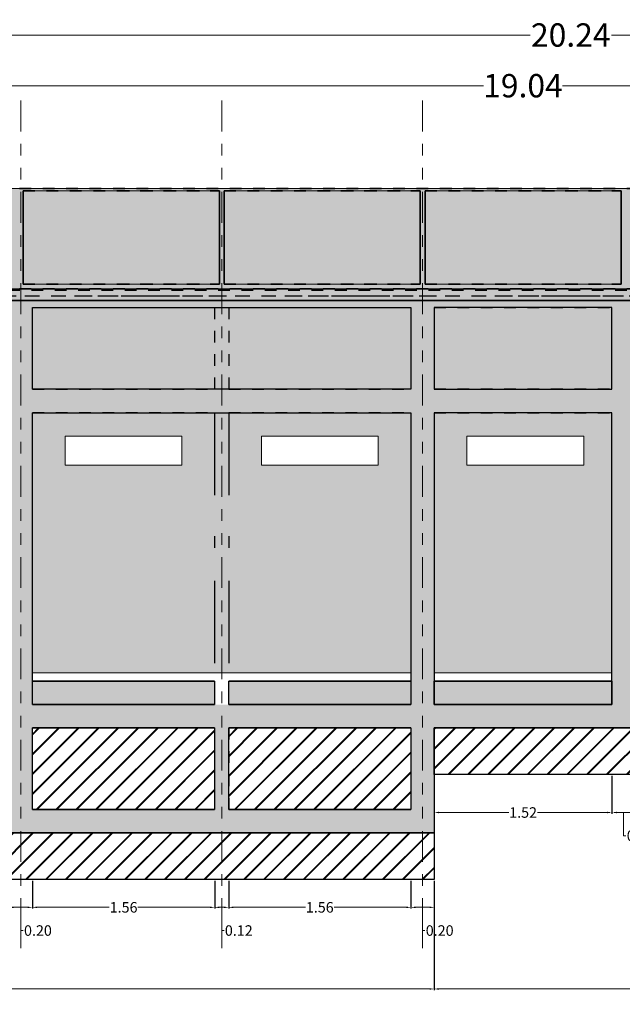
# Model space of a CAD drawing. Units: millimetres. Extents: x 373 to 560, y 282 to 392.
# Drawn here: x 452 to 457, y 319 to 327 of the extents above; entities that cross this region are included whole.
import ezdxf

# ---------------------------------------------------------------- set-up
doc = ezdxf.new("R2010")
doc.units = ezdxf.units.MM
for name, pattern in [('Dot & Dashed', [0.335139, 0.176389, -0.088194, 0, -0.070556]), ('HIDDEN', [9.525, 6.35, -3.175]), ('Long Dashed', [0.375, 0.25, -0.125]), ('Triple Dashed', [0.723194, 0.264583, -0.105833, 0.070556, -0.105833, 0.070556, -0.105833])]:
    doc.linetypes.add(name, pattern=pattern)
for name, color, linetype, lineweight in [('0 COTAS', 10, 'Continuous', 15), ('achurado concreto', 251, 'Continuous', 25), ('achurado de afirmado', 27, 'Continuous', 25), ('achurado domo', 94, 'Continuous', 9), ('achurado muro en ladrillo', 13, 'Continuous', 9), ('ALFAGIA CORREGIDA', 123, 'Continuous', 30), ('CIMENTACION NIVEL -0.80', 130, 'Continuous', 20), ('col de 16x12', 251, 'Continuous', 25), ('columnas 20 x20', 9, 'Continuous', 15), ('contrapiso', 252, 'Continuous', 20), ('domo', 124, 'Continuous', 35), ('ejes', 1, 'HIDDEN', 13), ('terreno', 27, 'Continuous', 15), ('ventanas', 160, 'Continuous', 18), ('VIGA DE CIMENTACION CORREGIDA', 30, 'Continuous', 35), ('VIGA DE ENRASE CORREGIDA', 52, 'Continuous', 35), ('vigas cintas', 42, 'Continuous', 25)]:
    doc.layers.add(name, color=color, linetype=linetype, lineweight=lineweight)
doc.styles.add('ARIAL', font='arial.ttf')
doc.dimstyles.new('1EN20', dxfattribs={"dimtxt": 0.09, "dimasz": 0.04, "dimexe": 0.01, "dimexo": 0.01, "dimgap": 0.01, "dimtad": 0, "dimtih": 1, "dimtoh": 1, "dimzin": 0, "dimdsep": 46, "dimtxsty": 'ARIAL', "dimcen": 0.04, "dimclrd": 256, "dimclre": 256, "dimclrt": 256, "dimadec": 3, "dimazin": 0, "dimtfac": 1, "dimtofl": 0, "dimtmove": 0, "dimatfit": 3, "dimfxl": 1, "dimtolj": 1, "dimtzin": 0, "dimlwd": 18, "dimarcsym": 0})

# ---------------------------------------------------------------- blocks, each defined once
blk = doc.blocks.new('*D54')
at = {"layer": '0 COTAS', "lineweight": -2, "ltscale": 0.001}
for p, q in [((446.8359, 325.5073), (446.8359, 326.8225)), ((467.0759, 325.5073), (467.0759, 326.8225))]:
    blk.add_line(p, q, dxfattribs=at)
at = {"layer": '0 COTAS', "lineweight": 18, "ltscale": 0.001}
for p, q in [((446.8759, 326.8125), (456.6072, 326.8125)), ((467.0359, 326.8125), (457.3047, 326.8125))]:
    blk.add_line(p, q, dxfattribs=at)
at = {"layer": '0 COTAS', "ltscale": 0.001}
for points in [[(446.8759, 326.8192), (446.8759, 326.8059), (446.8359, 326.8125)], [(467.0359, 326.8192), (467.0359, 326.8059), (467.0759, 326.8125)]]:
    blk.add_solid(points, dxfattribs=at)
at = {"layer": 'Defpoints', "color": 0, "ltscale": 0.001}
for p in [(467.0759, 326.8125), (446.8359, 325.4973), (467.0759, 325.4973)]:
    blk.add_point(p, dxfattribs=at)
at = {"layer": '0 COTAS', "ltscale": 0.001, "insert": (456.9559, 326.8125), "char_height": 0.2, "attachment_point": 5, "style": 'ARIAL'}
blk.add_mtext('\\A1;20.24', dxfattribs=at)
blk = doc.blocks.new('*D59')
at = {"layer": '0 COTAS', "lineweight": -2, "ltscale": 0.001}
for p, q in [((447.0264, 324.5873), (447.0264, 326.3883)), ((466.0664, 324.5473), (466.0664, 326.3883))]:
    blk.add_line(p, q, dxfattribs=at)
at = {"layer": '0 COTAS', "lineweight": 18, "ltscale": 0.001}
for p, q in [((447.0664, 326.3783), (456.2087, 326.3783)), ((466.0264, 326.3783), (456.884, 326.3783))]:
    blk.add_line(p, q, dxfattribs=at)
at = {"layer": '0 COTAS', "ltscale": 0.001}
for points in [[(447.0664, 326.3849), (447.0664, 326.3716), (447.0264, 326.3783)], [(466.0264, 326.3849), (466.0264, 326.3716), (466.0664, 326.3783)]]:
    blk.add_solid(points, dxfattribs=at)
at = {"layer": 'Defpoints', "color": 0, "ltscale": 0.001}
for p in [(466.0664, 326.3783), (447.0264, 324.5773), (466.0664, 324.5373)]:
    blk.add_point(p, dxfattribs=at)
at = {"layer": '0 COTAS', "ltscale": 0.001, "insert": (456.5464, 326.3783), "char_height": 0.2, "attachment_point": 5, "style": 'ARIAL'}
blk.add_mtext('\\A1;19.04', dxfattribs=at)
blk = doc.blocks.new('*D128')
at = {"layer": '0 COTAS', "lineweight": -2, "ltscale": 0.001}
for p, q in [((452.1464, 319.5673), (452.1464, 319.3299)), ((452.3464, 319.5673), (452.3464, 319.3299))]:
    blk.add_line(p, q, dxfattribs=at)
at = {"layer": '0 COTAS', "lineweight": 18, "ltscale": 0.001}
for p, q in [((452.1864, 319.3399), (452.3064, 319.3399)), ((452.2464, 319.3399), (452.2464, 319.1411)), ((452.2464, 319.1411), (452.2664, 319.1411))]:
    blk.add_line(p, q, dxfattribs=at)
at = {"layer": '0 COTAS', "ltscale": 0.001}
for points in [[(452.1864, 319.3465), (452.1864, 319.3332), (452.1464, 319.3399)], [(452.3064, 319.3465), (452.3064, 319.3332), (452.3464, 319.3399)]]:
    blk.add_solid(points, dxfattribs=at)
at = {"layer": 'Defpoints', "color": 0, "ltscale": 0.001}
for p in [(452.1464, 319.5773), (452.3464, 319.5773), (452.3464, 319.3399)]:
    blk.add_point(p, dxfattribs=at)
at = {"layer": '0 COTAS', "ltscale": 0.001, "insert": (452.3931, 319.1411), "char_height": 0.09, "attachment_point": 5, "style": 'ARIAL'}
blk.add_mtext('\\A1;0.20', dxfattribs=at)
blk = doc.blocks.new('*D129')
at = {"layer": '0 COTAS', "lineweight": -2, "ltscale": 0.001}
for p, q in [((452.3464, 319.5673), (452.3464, 319.3299)), ((453.9069, 319.5673), (453.9069, 319.3299))]:
    blk.add_line(p, q, dxfattribs=at)
at = {"layer": '0 COTAS', "lineweight": 18, "ltscale": 0.001}
for p, q in [((452.3864, 319.3399), (453.004, 319.3399)), ((453.8669, 319.3399), (453.2492, 319.3399))]:
    blk.add_line(p, q, dxfattribs=at)
at = {"layer": '0 COTAS', "ltscale": 0.001}
for points in [[(452.3864, 319.3465), (452.3864, 319.3332), (452.3464, 319.3399)], [(453.8669, 319.3465), (453.8669, 319.3332), (453.9069, 319.3399)]]:
    blk.add_solid(points, dxfattribs=at)
at = {"layer": 'Defpoints', "color": 0, "ltscale": 0.001}
for p in [(452.3464, 319.5773), (453.9069, 319.5773), (453.9069, 319.3399)]:
    blk.add_point(p, dxfattribs=at)
at = {"layer": '0 COTAS', "ltscale": 0.001, "insert": (453.1266, 319.3399), "char_height": 0.09, "attachment_point": 5, "style": 'ARIAL'}
blk.add_mtext('\\A1;1.56', dxfattribs=at)
blk = doc.blocks.new('*D130')
at = {"layer": '0 COTAS', "lineweight": -2, "ltscale": 0.001}
for p, q in [((453.9069, 319.5673), (453.9069, 319.3299)), ((454.0264, 319.5673), (454.0264, 319.3299))]:
    blk.add_line(p, q, dxfattribs=at)
at = {"layer": '0 COTAS', "lineweight": 18, "ltscale": 0.001}
for p, q in [((453.9469, 319.3399), (453.9864, 319.3399)), ((453.9666, 319.3399), (453.9666, 319.1411)), ((453.9666, 319.1411), (453.9866, 319.1411))]:
    blk.add_line(p, q, dxfattribs=at)
at = {"layer": '0 COTAS', "ltscale": 0.001}
for points in [[(453.9469, 319.3465), (453.9469, 319.3332), (453.9069, 319.3399)], [(453.9864, 319.3465), (453.9864, 319.3332), (454.0264, 319.3399)]]:
    blk.add_solid(points, dxfattribs=at)
at = {"layer": 'Defpoints', "color": 0, "ltscale": 0.001}
for p in [(453.9069, 319.5773), (454.0264, 319.5773), (454.0264, 319.3399)]:
    blk.add_point(p, dxfattribs=at)
at = {"layer": '0 COTAS', "ltscale": 0.001, "insert": (454.113, 319.1411), "char_height": 0.09, "attachment_point": 5, "style": 'ARIAL'}
blk.add_mtext('\\A1;0.12', dxfattribs=at)
blk = doc.blocks.new('*D131')
at = {"layer": '0 COTAS', "lineweight": -2, "ltscale": 0.001}
for p, q in [((454.0264, 319.5673), (454.0264, 319.3299)), ((455.5864, 319.5673), (455.5864, 319.3299))]:
    blk.add_line(p, q, dxfattribs=at)
at = {"layer": '0 COTAS', "lineweight": 18, "ltscale": 0.001}
for p, q in [((454.0664, 319.3399), (454.6837, 319.3399)), ((455.5464, 319.3399), (454.929, 319.3399))]:
    blk.add_line(p, q, dxfattribs=at)
at = {"layer": '0 COTAS', "ltscale": 0.001}
for points in [[(454.0664, 319.3465), (454.0664, 319.3332), (454.0264, 319.3399)], [(455.5464, 319.3465), (455.5464, 319.3332), (455.5864, 319.3399)]]:
    blk.add_solid(points, dxfattribs=at)
at = {"layer": 'Defpoints', "color": 0, "ltscale": 0.001}
for p in [(454.0264, 319.5773), (455.5864, 319.5773), (455.5864, 319.3399)]:
    blk.add_point(p, dxfattribs=at)
at = {"layer": '0 COTAS', "ltscale": 0.001, "insert": (454.8064, 319.3399), "char_height": 0.09, "attachment_point": 5, "style": 'ARIAL'}
blk.add_mtext('\\A1;1.56', dxfattribs=at)
blk = doc.blocks.new('*D132')
at = {"layer": '0 COTAS', "lineweight": -2, "ltscale": 0.001}
for p, q in [((455.5864, 319.5673), (455.5864, 319.3299)), ((455.7864, 319.5673), (455.7864, 319.3299))]:
    blk.add_line(p, q, dxfattribs=at)
at = {"layer": '0 COTAS', "lineweight": 18, "ltscale": 0.001}
for p, q in [((455.6264, 319.3399), (455.7464, 319.3399)), ((455.6864, 319.3399), (455.6864, 319.1411)), ((455.6864, 319.1411), (455.7064, 319.1411))]:
    blk.add_line(p, q, dxfattribs=at)
at = {"layer": '0 COTAS', "ltscale": 0.001}
for points in [[(455.6264, 319.3465), (455.6264, 319.3332), (455.5864, 319.3399)], [(455.7464, 319.3465), (455.7464, 319.3332), (455.7864, 319.3399)]]:
    blk.add_solid(points, dxfattribs=at)
at = {"layer": 'Defpoints', "color": 0, "ltscale": 0.001}
for p in [(455.5864, 319.5773), (455.7864, 319.5773), (455.7864, 319.3399)]:
    blk.add_point(p, dxfattribs=at)
at = {"layer": '0 COTAS', "ltscale": 0.001, "insert": (455.8331, 319.1411), "char_height": 0.09, "attachment_point": 5, "style": 'ARIAL'}
blk.add_mtext('\\A1;0.20', dxfattribs=at)
blk = doc.blocks.new('*D134')
at = {"layer": '0 COTAS', "lineweight": -2, "ltscale": 0.001}
for p, q in [((447.0264, 319.5673), (447.0264, 318.6304)), ((455.7864, 319.5673), (455.7864, 318.6304))]:
    blk.add_line(p, q, dxfattribs=at)
at = {"layer": '0 COTAS', "lineweight": 18, "ltscale": 0.001}
for p, q in [((447.0664, 318.6404), (451.1365, 318.6404)), ((455.7464, 318.6404), (451.6762, 318.6404))]:
    blk.add_line(p, q, dxfattribs=at)
at = {"layer": '0 COTAS', "ltscale": 0.001}
for points in [[(447.0664, 318.647), (447.0664, 318.6337), (447.0264, 318.6404)], [(455.7464, 318.647), (455.7464, 318.6337), (455.7864, 318.6404)]]:
    blk.add_solid(points, dxfattribs=at)
at = {"layer": 'Defpoints', "color": 0, "ltscale": 0.001}
for p in [(447.0264, 319.5773), (455.7864, 319.5773), (455.7864, 318.6404)]:
    blk.add_point(p, dxfattribs=at)
at = {"layer": '0 COTAS', "ltscale": 0.001, "insert": (451.4064, 318.6404), "char_height": 0.2, "attachment_point": 5, "style": 'ARIAL'}
blk.add_mtext('\\A1;8.76', dxfattribs=at)
blk = doc.blocks.new('*D184')
at = {"layer": '0 COTAS', "lineweight": -2, "ltscale": 0.001}
for p, q in [((466.0664, 320.4673), (466.0664, 318.6304)), ((455.7864, 319.5673), (455.7864, 318.6304))]:
    blk.add_line(p, q, dxfattribs=at)
at = {"layer": '0 COTAS', "lineweight": 18, "ltscale": 0.001}
for p, q in [((455.8264, 318.6404), (460.5881, 318.6404)), ((466.0264, 318.6404), (461.2646, 318.6404))]:
    blk.add_line(p, q, dxfattribs=at)
at = {"layer": '0 COTAS', "ltscale": 0.001}
for points in [[(455.8264, 318.647), (455.8264, 318.6337), (455.7864, 318.6404)], [(466.0264, 318.647), (466.0264, 318.6337), (466.0664, 318.6404)]]:
    blk.add_solid(points, dxfattribs=at)
at = {"layer": 'Defpoints', "color": 0, "ltscale": 0.001}
for p in [(466.0664, 320.4773), (455.7864, 319.5773), (466.0664, 318.6404)]:
    blk.add_point(p, dxfattribs=at)
at = {"layer": '0 COTAS', "ltscale": 0.001, "insert": (460.9264, 318.6404), "char_height": 0.2, "attachment_point": 5, "style": 'ARIAL'}
blk.add_mtext('\\A1;10.28', dxfattribs=at)
blk = doc.blocks.new('*D469')
at = {"layer": '0 COTAS', "lineweight": -2, "ltscale": 0.001}
for p, q in [((457.3086, 320.4673), (457.3086, 320.1422)), ((455.7864, 320.2479), (455.7864, 320.1422))]:
    blk.add_line(p, q, dxfattribs=at)
at = {"layer": '0 COTAS', "lineweight": 18, "ltscale": 0.001}
for p, q in [((455.8264, 320.1522), (456.4253, 320.1522)), ((457.2686, 320.1522), (456.6697, 320.1522))]:
    blk.add_line(p, q, dxfattribs=at)
at = {"layer": '0 COTAS', "ltscale": 0.001}
for points in [[(455.8264, 320.1589), (455.8264, 320.1456), (455.7864, 320.1522)], [(457.2686, 320.1589), (457.2686, 320.1456), (457.3086, 320.1522)]]:
    blk.add_solid(points, dxfattribs=at)
at = {"layer": 'Defpoints', "color": 0, "ltscale": 0.001}
for p in [(457.3086, 320.4773), (455.7864, 320.2579), (457.3086, 320.1522)]:
    blk.add_point(p, dxfattribs=at)
at = {"layer": '0 COTAS', "ltscale": 0.001, "insert": (456.5475, 320.1522), "char_height": 0.09, "attachment_point": 5, "style": 'ARIAL'}
blk.add_mtext('\\A1;1.52', dxfattribs=at)
blk = doc.blocks.new('*D470')
at = {"layer": '0 COTAS', "lineweight": -2, "ltscale": 0.001}
for p, q in [((457.3086, 320.4673), (457.3086, 320.1422)), ((457.5064, 320.4673), (457.5064, 320.1422))]:
    blk.add_line(p, q, dxfattribs=at)
at = {"layer": '0 COTAS', "lineweight": 18, "ltscale": 0.001}
for p, q in [((457.3486, 320.1522), (457.4664, 320.1522)), ((457.4075, 320.1522), (457.4075, 319.9534)), ((457.4075, 319.9534), (457.4275, 319.9534))]:
    blk.add_line(p, q, dxfattribs=at)
at = {"layer": '0 COTAS', "ltscale": 0.001}
for points in [[(457.3486, 320.1589), (457.3486, 320.1456), (457.3086, 320.1522)], [(457.4664, 320.1589), (457.4664, 320.1456), (457.5064, 320.1522)]]:
    blk.add_solid(points, dxfattribs=at)
at = {"layer": 'Defpoints', "color": 0, "ltscale": 0.001}
for p in [(457.3086, 320.4773), (457.5064, 320.4773), (457.5064, 320.1522)]:
    blk.add_point(p, dxfattribs=at)
at = {"layer": '0 COTAS', "ltscale": 0.001, "insert": (457.5542, 319.9534), "char_height": 0.09, "attachment_point": 5, "style": 'ARIAL'}
blk.add_mtext('\\A1;0.20', dxfattribs=at)

msp = doc.modelspace()

# ---------------------------------------------------------------- hatches: boundary and pattern name
at = {"layer": 'achurado concreto', "ltscale": 0.001}
h = msp.add_hatch(dxfattribs=at)
h.set_pattern_fill('MUDST', color=256, scale=0.001, style=0)
h.set_pattern_definition([(360, (138.940963, 45.443094), (0.0127, 0.00635), [0.00635, -0.00635, 0, -0.00635, 0, -0.00635])])
h.paths.add_polyline_path([(446.9364, 324.5373), (446.9364, 324.6273), (447.1264, 324.6373), (465.9664, 324.6374), (466.1564, 324.6274), (466.1564, 324.5373), (466.1264, 324.5373), (466.1264, 324.5774), (466.0664, 324.5774), (466.0664, 324.5373), (447.0264, 324.5373), (447.0264, 324.5773), (446.9664, 324.5773), (446.9664, 324.5373)])
h = msp.add_hatch(dxfattribs=at)
h.set_pattern_fill('AR-SAND', color=256, scale=0.002, style=0)
h.paths.add_polyline_path([(447.0264, 319.9773), (447.0264, 324.5373), (466.0664, 324.5373), (466.0664, 320.8773), (455.7864, 320.8773), (455.7864, 319.9773)])
h.paths.add_polyline_path([(447.2264, 320.8773), (448.7064, 320.8773), (448.7064, 320.1773), (447.2264, 320.1773)], flags=16)
h.paths.add_polyline_path([(448.9064, 320.8773), (450.4664, 320.8773), (450.4664, 320.1773), (448.9064, 320.1773)], flags=16)
h.paths.add_polyline_path([(450.5864, 320.8773), (452.1464, 320.8773), (452.1464, 320.1773), (450.5864, 320.1773)], flags=16)
h.paths.add_polyline_path([(452.3464, 320.8773), (453.9064, 320.8773), (453.9064, 320.1773), (452.3464, 320.1773)], flags=16)
h.paths.add_polyline_path([(454.0264, 320.8773), (455.5864, 320.8773), (455.5864, 320.1773), (454.0264, 320.1773)], flags=16)
h.paths.add_polyline_path([(448.9064, 323.5773), (452.1464, 323.5773), (452.1464, 321.0773), (448.9064, 321.0773)], flags=16)
h.paths.add_polyline_path([(447.2264, 323.5773), (448.7064, 323.5773), (448.7064, 321.0773), (447.2264, 321.0773)], flags=16)
h.paths.add_polyline_path([(448.7064, 323.7773), (447.2264, 323.7773), (447.2264, 324.4773), (448.7064, 324.4773)], flags=16)
h.paths.add_polyline_path([(452.1464, 323.7773), (448.9064, 323.7773), (448.9064, 324.4773), (452.1464, 324.4773)], flags=16)
h.paths.add_polyline_path([(455.5864, 323.7773), (452.3464, 323.7773), (452.3464, 324.4773), (455.5864, 324.4773)], flags=16)
h.paths.add_polyline_path([(455.7864, 321.0773), (457.3064, 321.0773), (457.3064, 323.5773), (455.7864, 323.5773)], flags=16)
h.paths.add_polyline_path([(464.3864, 321.0773), (465.8664, 321.0773), (465.8664, 323.5773), (464.3864, 323.5773)], flags=16)
h.paths.add_polyline_path([(464.3864, 323.7773), (465.8664, 323.7773), (465.8664, 324.4773), (464.3864, 324.4773)], flags=16)
h.paths.add_polyline_path([(460.9464, 323.7773), (464.1864, 323.7773), (464.1864, 324.4773), (460.9464, 324.4773)], flags=16)
h.paths.add_polyline_path([(457.5064, 323.7773), (460.7464, 323.7773), (460.7464, 324.4773), (457.5064, 324.4773)], flags=16)
h.paths.add_polyline_path([(455.7864, 323.7773), (457.3064, 323.7773), (457.3064, 324.4773), (455.7864, 324.4773)], flags=16)
edge = h.paths.add_edge_path(flags=16)
edge.add_line((453.9064, 321.0773), (452.3464, 321.0773))
edge.add_line((452.3464, 321.0773), (452.3464, 323.5773))
edge.add_line((452.3464, 323.5773), (455.5864, 323.5773))
edge.add_line((455.5864, 323.5773), (455.5864, 321.0773))
edge.add_line((455.5864, 321.0773), (454.0264, 321.0773))
edge.add_line((459.1864, 321.0773), (460.7464, 321.0773))
edge.add_line((460.7464, 321.0773), (460.7464, 323.5773))
edge.add_line((460.7464, 323.5773), (457.5064, 323.5773))
edge.add_line((457.5064, 323.5773), (457.5064, 321.0773))
edge.add_line((457.5064, 321.0773), (459.0664, 321.0773))
edge.add_line((462.6264, 321.0773), (464.1864, 321.0773))
edge.add_line((464.1864, 321.0773), (464.1864, 323.5773))
edge.add_line((464.1864, 323.5773), (460.9464, 323.5773))
edge.add_line((460.9464, 323.5773), (460.9464, 321.0773))
edge.add_line((460.9464, 321.0773), (462.5064, 321.0773))
h = msp.add_hatch(dxfattribs=at)
h.set_pattern_fill('JIS_RC_30', color=256, scale=0.004, style=0)
h.paths.add_polyline_path([(447.0264, 319.9773), (455.7864, 319.9773), (455.7864, 319.5773), (447.0264, 319.5773)])
h.paths.add_polyline_path([(455.7864, 320.8773), (466.0664, 320.8773), (466.0664, 320.4773), (455.7864, 320.4773)])
h.paths.add_polyline_path([(454.0264, 320.8773), (455.5864, 320.8773), (455.5864, 320.1773), (454.0264, 320.1773)])
h.paths.add_polyline_path([(452.3464, 320.8773), (453.9064, 320.8773), (453.9064, 320.1773), (452.3464, 320.1773)])
h.paths.add_polyline_path([(450.5864, 320.8773), (452.1464, 320.8773), (452.1464, 320.1773), (450.5864, 320.1773)])
h.paths.add_polyline_path([(448.9064, 320.8773), (450.4664, 320.8773), (450.4664, 320.1773), (448.9064, 320.1773)])
h.paths.add_polyline_path([(447.2264, 320.8773), (448.7064, 320.8773), (448.7064, 320.1773), (447.2264, 320.1773)])
at = {"layer": 'achurado de afirmado', "ltscale": 0.001}
h = msp.add_hatch(dxfattribs=at)
h.set_pattern_fill('HOUND', color=256, scale=0.02, style=0)
h.paths.add_polyline_path([(447.2264, 321.2773), (448.7064, 321.2773), (448.7064, 321.0773), (447.2264, 321.0773)])
h.paths.add_polyline_path([(448.9064, 321.2773), (450.4664, 321.2773), (450.4664, 321.0773), (448.9064, 321.0773)])
h.paths.add_polyline_path([(450.5864, 321.2773), (452.1464, 321.2773), (452.1464, 321.0773), (450.5864, 321.0773)])
h.paths.add_polyline_path([(452.3464, 321.2773), (453.9064, 321.2773), (453.9064, 321.0773), (452.3464, 321.0773)])
h.paths.add_polyline_path([(454.0264, 321.2773), (455.5864, 321.2773), (455.5864, 321.0773), (454.0264, 321.0773)])
h.paths.add_polyline_path([(455.7864, 321.2773), (457.3064, 321.2773), (457.3064, 321.0773), (455.7864, 321.0773)])
h.paths.add_polyline_path([(457.5064, 321.2773), (459.0664, 321.2773), (459.0664, 321.0773), (457.5064, 321.0773)])
h.paths.add_polyline_path([(459.1864, 321.2773), (460.7464, 321.2773), (460.7464, 321.0773), (459.1864, 321.0773)])
h.paths.add_polyline_path([(460.9464, 321.2773), (462.5064, 321.2773), (462.5064, 321.0773), (460.9464, 321.0773)])
h.paths.add_polyline_path([(462.6264, 321.2773), (464.1864, 321.2773), (464.1864, 321.0773), (462.6264, 321.0773)])
h.paths.add_polyline_path([(464.3864, 321.2773), (465.8664, 321.2773), (465.8664, 321.0773), (464.3864, 321.0773)])
at = {"layer": 'achurado domo', "ltscale": 0.001}
h = msp.add_hatch(color=256, dxfattribs=at)
h.set_gradient(color1=(14, 241, 97), color2=(0, 255, 0), tint=1, name='INVCURVED')
h.paths.add_polyline_path([(446.8359, 325.4973), (446.8359, 324.6373), (467.0759, 324.6373), (467.0759, 325.4973)])
h.paths.add_polyline_path([(446.8759, 325.4773), (448.7855, 325.4773), (448.7855, 324.6773), (446.8759, 324.6773)], flags=16)
h.paths.add_polyline_path([(448.8255, 325.4773), (450.5475, 325.4773), (450.5475, 324.6773), (448.8255, 324.6773)], flags=16)
h.paths.add_polyline_path([(450.5075, 325.4773), (452.2275, 325.4773), (452.2275, 324.6773), (450.5075, 324.6773)], flags=16)
h.paths.add_polyline_path([(452.2675, 325.4773), (453.9475, 325.4773), (453.9475, 324.6773), (452.2675, 324.6773)], flags=16)
h.paths.add_polyline_path([(453.9875, 325.4773), (455.6675, 325.4773), (455.6675, 324.6773), (453.9875, 324.6773)], flags=16)
h.paths.add_polyline_path([(455.7075, 325.4773), (457.3875, 325.4773), (457.3875, 324.6773), (455.7075, 324.6773)], flags=16)
h.paths.add_polyline_path([(457.4275, 325.4773), (459.1075, 325.4773), (459.1075, 324.6773), (457.4275, 324.6773)], flags=16)
h.paths.add_polyline_path([(459.1475, 325.4773), (460.8275, 325.4773), (460.8275, 324.6773), (459.1475, 324.6773)], flags=16)
h.paths.add_polyline_path([(460.8675, 325.4773), (462.5475, 325.4773), (462.5475, 324.6798), (460.8675, 324.6773)], flags=16)
h.paths.add_polyline_path([(462.5875, 325.4773), (464.2675, 325.4773), (464.2675, 324.6773), (462.5875, 324.6773)], flags=16)
h.paths.add_polyline_path([(464.3075, 325.4773), (465.9491, 325.4773), (465.9491, 324.6773), (464.3075, 324.6773)], flags=16)
h.paths.add_polyline_path([(465.9891, 325.4773), (467.0359, 325.4773), (467.0359, 324.6773), (465.9891, 324.6773)], flags=16)
h = msp.add_hatch(color=256, dxfattribs=at)
h.set_gradient(color1=(0, 0, 255), one_color=1, tint=1, name='INVCURVED')
h.paths.add_polyline_path([(446.8759, 325.4773), (448.7855, 325.4773), (448.7855, 324.6773), (446.8759, 324.6773)])
h.paths.add_polyline_path([(448.8255, 325.4773), (450.5475, 325.4773), (450.5475, 324.6773), (448.8255, 324.6773)])
h.paths.add_polyline_path([(450.5075, 325.4773), (452.2275, 325.4773), (452.2275, 324.6773), (450.5075, 324.6773)])
h.paths.add_polyline_path([(452.2675, 325.4773), (453.9475, 325.4773), (453.9475, 324.6773), (452.2675, 324.6773)])
h.paths.add_polyline_path([(453.9875, 325.4773), (455.6675, 325.4773), (455.6675, 324.6773), (453.9875, 324.6773)])
h.paths.add_polyline_path([(455.7075, 325.4773), (457.3875, 325.4773), (457.3875, 324.6773), (455.7075, 324.6773)])
h.paths.add_polyline_path([(457.4275, 325.4773), (459.1075, 325.4773), (459.1075, 324.6773), (457.4275, 324.6773)])
h.paths.add_polyline_path([(459.1475, 325.4773), (460.8275, 325.4773), (460.8275, 324.6773), (459.1475, 324.6773)])
h.paths.add_polyline_path([(460.8675, 325.4773), (462.5475, 325.4773), (462.5475, 324.6798), (460.8675, 324.6773)])
h.paths.add_polyline_path([(462.5875, 325.4773), (464.2675, 325.4773), (464.2675, 324.6773), (462.5875, 324.6773)])
h.paths.add_polyline_path([(464.3075, 325.4773), (465.9491, 325.4773), (465.9491, 324.6773), (464.3075, 324.6773)])
h.paths.add_polyline_path([(465.9891, 325.4773), (467.0359, 325.4773), (467.0359, 324.6773), (465.9891, 324.6773)])
at = {"layer": 'achurado muro en ladrillo', "ltscale": 0.001, "transparency": 33554613}
h = msp.add_hatch(dxfattribs=at)
h.set_pattern_fill('AR-BRSTD', color=256, scale=0.001)
h.paths.add_polyline_path([(447.2264, 324.4773), (447.2264, 323.7773), (448.7064, 323.7773), (448.7064, 324.4773)])
h.paths.add_polyline_path([(447.2264, 323.5773), (448.7064, 323.5773), (448.7064, 321.3473), (447.2264, 321.3473)])
h.paths.add_polyline_path([(447.4664, 323.3773), (447.4664, 323.1273), (448.4664, 323.1273), (448.4664, 323.3773)], flags=16)
h.paths.add_polyline_path([(448.9064, 324.4773), (448.9064, 323.7773), (452.1464, 323.7773), (452.1464, 324.4773)])
h.paths.add_polyline_path([(448.9064, 323.5773), (452.1464, 323.5773), (452.1464, 321.3473), (448.9064, 321.3473)])
h.paths.add_polyline_path([(449.1864, 323.3773), (449.1864, 323.1273), (450.1864, 323.1273), (450.1864, 323.3773)], flags=16)
h.paths.add_polyline_path([(450.8664, 323.3773), (450.8664, 323.1273), (451.8664, 323.1273), (451.8664, 323.3773)], flags=16)
h.paths.add_polyline_path([(452.3464, 324.4773), (452.3464, 323.7773), (455.5864, 323.7773), (455.5864, 324.4773)])
h.paths.add_polyline_path([(452.3464, 323.5773), (455.5864, 323.5773), (455.5864, 321.3473), (452.3464, 321.3473)])
h.paths.add_polyline_path([(452.6264, 323.3773), (452.6264, 323.1273), (453.6264, 323.1273), (453.6264, 323.3773)], flags=16)
h.paths.add_polyline_path([(454.3064, 323.3773), (454.3064, 323.1273), (455.3064, 323.1273), (455.3064, 323.3773)], flags=16)
h.paths.add_polyline_path([(455.7864, 323.7773), (457.3064, 323.7773), (457.3064, 324.4773), (455.7864, 324.4773)])
h.paths.add_polyline_path([(455.7864, 321.3473), (457.3064, 321.3473), (457.3064, 323.5773), (455.7864, 323.5773)])
h.paths.add_polyline_path([(456.0664, 323.3773), (456.0664, 323.1273), (457.0664, 323.1273), (457.0664, 323.3773)], flags=16)
h.paths.add_polyline_path([(457.5064, 323.7773), (460.7464, 323.7773), (460.7464, 324.4773), (457.5064, 324.4773)])
h.paths.add_polyline_path([(457.5064, 321.3473), (460.7464, 321.3473), (460.7464, 323.5773), (457.5064, 323.5773)])
h.paths.add_polyline_path([(457.7464, 323.3773), (457.7464, 323.1273), (458.7464, 323.1273), (458.7464, 323.3773)], flags=16)
h.paths.add_polyline_path([(459.5064, 323.3773), (459.5064, 323.1273), (460.5064, 323.1273), (460.5064, 323.3773)], flags=16)
h.paths.add_polyline_path([(460.9464, 323.7773), (464.1864, 323.7773), (464.1864, 324.4773), (460.9464, 324.4773)])
h.paths.add_polyline_path([(460.9464, 321.3473), (464.1864, 321.3473), (464.1864, 323.5773), (460.9464, 323.5773)])
h.paths.add_polyline_path([(461.1864, 323.3773), (461.1864, 323.1273), (462.1864, 323.1273), (462.1864, 323.3773)], flags=16)
h.paths.add_polyline_path([(462.9464, 323.3773), (462.9464, 323.1273), (463.9464, 323.1273), (463.9464, 323.3773)], flags=16)
h.paths.add_polyline_path([(464.3864, 323.7773), (465.8664, 323.7773), (465.8664, 324.4773), (464.3864, 324.4773)])
h.paths.add_polyline_path([(464.3864, 321.3473), (465.8664, 321.3473), (465.8664, 323.5773), (464.3864, 323.5773)])
h.paths.add_polyline_path([(464.5864, 323.3773), (464.5864, 323.1273), (465.5864, 323.1273), (465.5864, 323.3773)], flags=16)

# ---------------------------------------------------------------- linework, layer by layer
at = {"layer": 'achurado concreto', "ltscale": 0.001}
for points in [[(446.9364, 324.5373), (446.9364, 324.6273), (447.1264, 324.6373), (465.9664, 324.6374), (466.1564, 324.6274), (466.1564, 324.5373), (466.1264, 324.5373), (466.1264, 324.5774), (466.0664, 324.5774), (466.0664, 324.5373), (447.0264, 324.5373), (447.0264, 324.5773), (446.9664, 324.5773), (446.9664, 324.5373), (446.9364, 324.5373)], [(466.0664, 321.0773), (466.0664, 321.0773), (466.0664, 324.5373), (447.0264, 324.5373)], [(447.0264, 324.5373), (466.0664, 324.5373), (466.0664, 324.3093)], [(447.0264, 319.9773), (447.0264, 324.5373), (466.0664, 324.5373), (466.0664, 320.8773), (455.7864, 320.8773), (455.7864, 319.9773), (447.0264, 319.9773)], [(453.9064, 321.0773), (452.3464, 321.0773), (452.3464, 323.5773), (455.5864, 323.5773), (455.5864, 321.0773), (454.0264, 321.0773)], [(452.3464, 321.0773), (453.9064, 321.0773)], [(452.3464, 321.0773), (453.9064, 321.0773)], [(454.0264, 321.0773), (455.5864, 321.0773)], [(454.0264, 321.0773), (455.5864, 321.0773)], [(455.7864, 321.0773), (457.3064, 321.0773)], [(455.7864, 321.0773), (457.3064, 321.0773)]]:
    msp.add_lwpolyline(points, dxfattribs=at)
for points in [[(455.5864, 323.7773), (452.3464, 323.7773), (452.3464, 324.4773), (455.5864, 324.4773)], [(455.7864, 323.7773), (457.3064, 323.7773), (457.3064, 324.4773), (455.7864, 324.4773)], [(455.7864, 321.0773), (457.3064, 321.0773), (457.3064, 323.5773), (455.7864, 323.5773)], [(452.3464, 320.8773), (453.9064, 320.8773), (453.9064, 320.1773), (452.3464, 320.1773)], [(454.0264, 320.8773), (455.5864, 320.8773), (455.5864, 320.1773), (454.0264, 320.1773)], [(455.7864, 320.8773), (466.0664, 320.8773), (466.0664, 320.4773), (455.7864, 320.4773)], [(447.0264, 319.9773), (455.7864, 319.9773), (455.7864, 319.5773), (447.0264, 319.5773)]]:
    msp.add_lwpolyline(points, close=True, dxfattribs=at)
at = {"layer": 'achurado de afirmado', "ltscale": 0.001}
for points in [[(452.3464, 321.2773), (453.9064, 321.2773), (453.9064, 321.0773), (452.3464, 321.0773)], [(454.0264, 321.2773), (455.5864, 321.2773), (455.5864, 321.0773), (454.0264, 321.0773)], [(455.7864, 321.2773), (457.3064, 321.2773), (457.3064, 321.0773), (455.7864, 321.0773)]]:
    msp.add_lwpolyline(points, close=True, dxfattribs=at)
at = {"layer": 'achurado domo', "ltscale": 0.001}
for points in [[(446.8359, 325.4973), (446.8359, 324.6373), (467.0759, 324.6373), (467.0759, 325.4973), (446.8359, 325.4973)], [(452.2675, 325.4773), (453.9475, 325.4773), (453.9475, 324.6773), (452.2675, 324.6773), (452.2675, 325.4773)], [(453.9875, 325.4773), (455.6675, 325.4773), (455.6675, 324.6773), (453.9875, 324.6773), (453.9875, 325.4773)], [(455.7075, 325.4773), (457.3875, 325.4773), (457.3875, 324.6773), (455.7075, 324.6773), (455.7075, 325.4773)]]:
    msp.add_lwpolyline(points, dxfattribs=at)
at = {"layer": 'achurado muro en ladrillo', "ltscale": 0.001}
for points in [[(452.3464, 324.4773), (452.3464, 323.7773), (455.5864, 323.7773), (455.5864, 324.4773), (452.3464, 324.4773)], [(452.3464, 323.5773), (455.5864, 323.5773), (455.5864, 321.3473), (452.3464, 321.3473), (452.3464, 323.5773)]]:
    msp.add_lwpolyline(points, dxfattribs=at)
for points in [[(455.7864, 323.7773), (457.3064, 323.7773), (457.3064, 324.4773), (455.7864, 324.4773)], [(455.7864, 321.3473), (457.3064, 321.3473), (457.3064, 323.5773), (455.7864, 323.5773)]]:
    msp.add_lwpolyline(points, close=True, dxfattribs=at)
at = {"layer": 'ALFAGIA CORREGIDA', "linetype": 'Dot & Dashed', "ltscale": 0.001}
for p, q in [((446.9368, 324.6273), (466.1164, 324.6273)), ((447.0264, 324.6373), (466.0664, 324.6373)), ((447.0264, 324.6373), (466.0664, 324.6373)), ((447.0264, 324.6373), (466.0664, 324.6373)), ((447.0264, 324.6373), (466.0664, 324.6373))]:
    msp.add_line(p, q, dxfattribs=at)
at = {"layer": 'ALFAGIA CORREGIDA', "linetype": 'Long Dashed', "ltscale": 0.5}
msp.add_line((448.9064, 324.5773), (466.0664, 324.5773), dxfattribs=at)
at = {"layer": 'ALFAGIA CORREGIDA', "ltscale": 0.5}
msp.add_line((447.0264, 324.5373), (466.0664, 324.5373), dxfattribs=at)
at = {"layer": 'CIMENTACION NIVEL -0.80', "ltscale": 0.001}
for p, q in [((452.3464, 321.0773), (453.9064, 321.0773)), ((452.3464, 321.0773), (453.9064, 321.0773)), ((454.0264, 321.0773), (455.5864, 321.0773)), ((454.0264, 321.0773), (455.5864, 321.0773)), ((455.7864, 321.0773), (457.3064, 321.0773)), ((455.7864, 321.0773), (457.3064, 321.0773)), ((455.7864, 320.8773), (466.0664, 320.8773)), ((455.7864, 320.4773), (466.0664, 320.4773)), ((455.7864, 320.4773), (455.7864, 319.5773)), ((447.0264, 319.9773), (455.7864, 319.9773)), ((447.0264, 319.5773), (455.7864, 319.5773))]:
    msp.add_line(p, q, dxfattribs=at)
at = {"layer": 'col de 16x12', "linetype": 'Dot & Dashed', "ltscale": 0.001}
for p, q in [((453.9064, 324.4773), (453.9064, 323.7773)), ((454.0264, 324.4773), (454.0264, 323.7773)), ((453.9064, 320.8773), (453.9064, 320.1773)), ((454.0264, 320.8773), (454.0264, 320.1773))]:
    msp.add_line(p, q, dxfattribs=at)
at = {"layer": 'col de 16x12', "linetype": 'Dot & Dashed', "ltscale": 4}
for p, q in [((453.9064, 323.5773), (453.9064, 321.0773)), ((454.0264, 323.5773), (454.0264, 321.0773))]:
    msp.add_line(p, q, dxfattribs=at)
at = {"layer": 'columnas 20 x20', "linetype": 'Dot & Dashed', "ltscale": 0.001}
for p, q in [((452.3464, 324.4773), (452.3464, 323.7773)), ((455.5864, 324.4773), (455.5864, 323.7773)), ((455.7864, 324.4773), (455.7864, 323.7773)), ((457.3064, 324.4773), (457.3064, 323.7773)), ((452.3464, 323.5773), (452.3464, 321.0773)), ((455.5864, 323.5773), (455.5864, 321.0773)), ((455.7864, 323.5773), (455.7864, 321.0773)), ((457.3064, 323.5773), (457.3064, 321.0773)), ((452.3464, 320.8773), (452.3464, 320.1773)), ((455.5864, 320.8773), (455.5864, 320.1773)), ((455.7864, 320.8773), (455.7864, 320.4773))]:
    msp.add_line(p, q, dxfattribs=at)
at = {"layer": 'contrapiso', "linetype": 'Dot & Dashed', "ltscale": 0.001}
for p, q in [((452.3464, 321.3473), (453.9064, 321.3473)), ((454.0264, 321.3473), (455.5864, 321.3473)), ((455.7864, 321.3473), (457.3064, 321.3473))]:
    msp.add_line(p, q, dxfattribs=at)
at = {"layer": 'domo', "linetype": 'Dot & Dashed', "ltscale": 0.001}
for p, q in [((446.8359, 325.4973), (467.0759, 325.4973)), ((452.2675, 325.4773), (453.9475, 325.4773)), ((453.0759, 325.4773), (453.9475, 325.4773)), ((453.9875, 325.4773), (455.6675, 325.4773)), ((454.7959, 325.4773), (455.6675, 325.4773)), ((455.7075, 325.4773), (457.3875, 325.4773)), ((456.5159, 325.4773), (457.3875, 325.4773)), ((452.2675, 324.6773), (453.9475, 324.6773)), ((453.0759, 324.6773), (453.9475, 324.6773)), ((453.9875, 324.6773), (455.6675, 324.6773)), ((454.7959, 324.6773), (455.6675, 324.6773)), ((455.7075, 324.6773), (457.3875, 324.6773)), ((456.5159, 324.6773), (457.3875, 324.6773)), ((446.8359, 324.6373), (467.0759, 324.6373))]:
    msp.add_line(p, q, dxfattribs=at)
at = {"layer": 'domo', "ltscale": 0.001}
for p, q in [((452.2675, 324.6773), (452.2675, 325.4773)), ((453.9475, 324.6773), (453.9475, 325.4773)), ((453.9875, 324.6773), (453.9875, 325.4773)), ((455.6675, 324.6773), (455.6675, 325.4773)), ((455.7075, 324.6773), (455.7075, 325.4773)), ((457.3875, 324.6773), (457.3875, 325.4773))]:
    msp.add_line(p, q, dxfattribs=at)
at = {"layer": 'ejes', "linetype": 'Triple Dashed'}
for p, q in [((452.2464, 326.2504), (452.2464, 318.9911)), ((453.9664, 326.2504), (453.9664, 318.9911)), ((455.6864, 326.2504), (455.6864, 318.9911))]:
    msp.add_line(p, q, dxfattribs=at)
at = {"layer": 'terreno', "linetype": 'Dot & Dashed', "ltscale": 0.001}
for p, q in [((453.9064, 321.2773), (452.3464, 321.2773)), ((455.5864, 321.2773), (454.0264, 321.2773)), ((457.3064, 321.2773), (455.7864, 321.2773))]:
    msp.add_line(p, q, dxfattribs=at)
at = {"layer": 'ventanas', "ltscale": 0.001}
for points in [[(452.6264, 323.3773), (452.6264, 323.1273), (453.6264, 323.1273), (453.6264, 323.3773), (452.6264, 323.3773)], [(454.3064, 323.3773), (454.3064, 323.1273), (455.3064, 323.1273), (455.3064, 323.3773), (454.3064, 323.3773)], [(456.0664, 323.3773), (456.0664, 323.1273), (457.0664, 323.1273), (457.0664, 323.3773), (456.0664, 323.3773)]]:
    msp.add_lwpolyline(points, dxfattribs=at)
at = {"layer": 'VIGA DE CIMENTACION CORREGIDA', "ltscale": 0.001}
for p, q in [((452.3464, 321.2773), (453.9064, 321.2773)), ((454.0264, 321.2773), (455.5864, 321.2773)), ((455.7864, 321.2773), (457.3064, 321.2773)), ((452.3464, 321.0773), (453.9064, 321.0773)), ((454.0264, 321.0773), (455.5864, 321.0773)), ((455.7864, 321.0773), (457.3064, 321.0773)), ((452.3464, 320.8773), (453.9064, 320.8773)), ((454.0264, 320.8773), (455.5864, 320.8773)), ((455.7864, 320.8773), (457.3464, 320.8773)), ((452.3464, 320.1773), (453.9064, 320.1773)), ((454.0264, 320.1773), (455.5864, 320.1773))]:
    msp.add_line(p, q, dxfattribs=at)
at = {"layer": 'VIGA DE ENRASE CORREGIDA', "linetype": 'Dot & Dashed', "ltscale": 0.001}
for p, q in [((452.3464, 323.7773), (453.9064, 323.7773)), ((454.0264, 323.7773), (455.5864, 323.7773)), ((455.7864, 323.7773), (457.3064, 323.7773)), ((452.3464, 323.5773), (453.9064, 323.5773)), ((454.0264, 323.5773), (455.5864, 323.5773)), ((455.7864, 323.5773), (457.3064, 323.5773))]:
    msp.add_line(p, q, dxfattribs=at)
at = {"layer": 'vigas cintas', "linetype": 'Dot & Dashed', "ltscale": 0.001}
for p, q in [((448.7064, 324.5773), (466.0664, 324.5773)), ((452.3464, 324.4773), (453.9064, 324.4773)), ((454.0264, 324.4773), (455.5864, 324.4773)), ((455.7864, 324.4773), (457.3064, 324.4773))]:
    msp.add_line(p, q, dxfattribs=at)

# ---------------------------------------------------------------- dimensions: what is measured, and where the dimension line sits
at = {"layer": '0 COTAS', "ltscale": 0.001}
for base, p1, p2, override, picture, middle in [((467.0759, 326.8125), (446.8359, 325.4973), (467.0759, 325.4973), {"dimtxt": 0.2}, '*D54', (456.9559, 326.8125)), ((466.0664, 326.3783), (447.0264, 324.5773), (466.0664, 324.5373), {"dimtxt": 0.2}, '*D59', (456.5464, 326.3783)), ((466.0664, 318.6404), (455.7864, 319.5773), (466.0664, 320.4773), {"dimtxt": 0.2}, '*D184', (460.9264, 318.6404)), ((457.5064, 320.1522), (457.3086, 320.4773), (457.5064, 320.4773), {"dimtmove": 1}, '*D470', (457.4375, 319.9534)), ((455.7864, 318.6404), (447.0264, 319.5773), (455.7864, 319.5773), {"dimtxt": 0.2}, '*D134', (451.4064, 318.6404)), ((452.3464, 319.3399), (452.1464, 319.5773), (452.3464, 319.5773), {"dimtmove": 1}, '*D128', (452.2764, 319.1411)), ((453.9069, 319.3399), (452.3464, 319.5773), (453.9069, 319.5773), {"dimtmove": 1}, '*D129', (453.1266, 319.3399)), ((454.0264, 319.3399), (453.9069, 319.5773), (454.0264, 319.5773), {"dimtmove": 1}, '*D130', (453.9966, 319.1411)), ((455.5864, 319.3399), (454.0264, 319.5773), (455.5864, 319.5773), {"dimtmove": 1}, '*D131', (454.8064, 319.3399)), ((455.7864, 319.3399), (455.5864, 319.5773), (455.7864, 319.5773), {"dimtmove": 1}, '*D132', (455.7164, 319.1411))]:
    dim = msp.add_linear_dim(base=base, p1=p1, p2=p2, dimstyle='1EN20', override=override, dxfattribs=at)
    dim.commit()
    dim.dimension.update_dxf_attribs({"geometry": picture, "text_midpoint": middle})
dim = msp.add_linear_dim(base=(457.3086, 320.1522), p1=(455.7864, 320.2579), p2=(457.3086, 320.4773), dimstyle='1EN20', dxfattribs=at)
dim.commit()
dim.dimension.update_dxf_attribs({"geometry": '*D469', "text_midpoint": (456.5475, 320.1522)})

doc.saveas('drawing.dxf')
